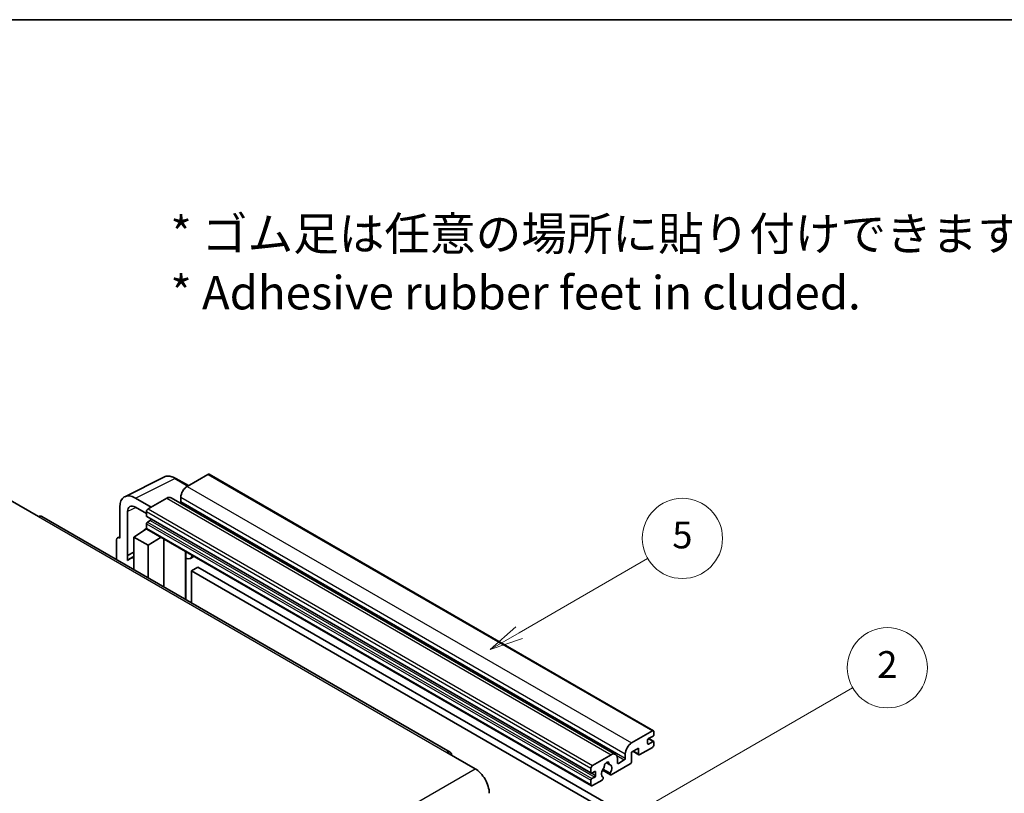
# Model space of a CAD drawing. Units: millimetres. Extents: x 5 to 10045, y 1 to 1407.
# Drawn here: x 261 to 482, y 672 to 845 of the extents above; entities that cross this region are included whole.
import ezdxf

# ---------------------------------------------------------------- set-up
doc = ezdxf.new("R2010")
doc.units = ezdxf.units.MM
for name, color, linetype, lineweight in [('Border (ISO)', 7, 'Continuous', 35), ('Symbol (ISO)', 7, 'Continuous', 18), ('Symbol (TK)', 100, 'Continuous', 18), ('Visible (ISO)', 7, 'Continuous', 35), ('Visible Narrow (ISO)', 7, 'Continuous', 25)]:
    doc.layers.add(name, color=color, linetype=linetype, lineweight=lineweight)
doc.styles.add('Note Text (TK)', font='MS PGothic.ttf')
doc.styles.add('Note Text (TK2)', font='MS PGothic.ttf')

# ---------------------------------------------------------------- blocks, each defined once
blk = doc.blocks.new('図面枠 tk図枠')
at = {"layer": 'Border (ISO)'}
blk.add_line((14.5, 289), (405.5, 289), dxfattribs=at)
blk = doc.blocks.new('バルーン5')
at = {"layer": 'Symbol (TK)', "color": 100}
for p, q in [((145.257, 229.291), (162.153, 239.046)), ((145.007, 229.724), (143.092, 228.041)), ((145.257, 229.291), (143.092, 228.041)), ((143.092, 228.041), (145.507, 228.858))]:
    blk.add_line(p, q, dxfattribs=at)
at = {"layer": 'Symbol (TK)'}
blk.add_circle((164.751, 240.546), 3, dxfattribs=at)
at = {"layer": 'Symbol (TK)', "color": 7, "insert": (164.751, 240.528), "char_height": 2, "attachment_point": 5, "style": 'Note Text (TK2)'}
blk.add_mtext('2', dxfattribs=at)
blk = doc.blocks.new('バルーン12')
at = {"layer": 'Symbol (TK)', "color": 100}
for p, q in [((137.21, 243.165), (146.827, 248.717)), ((136.96, 243.598), (135.045, 241.915)), ((137.21, 243.165), (135.045, 241.915)), ((135.045, 241.915), (137.46, 242.732))]:
    blk.add_line(p, q, dxfattribs=at)
at = {"layer": 'Symbol (TK)'}
blk.add_circle((149.425, 250.217), 3, dxfattribs=at)
at = {"layer": 'Symbol (TK)', "color": 7, "insert": (149.425, 250.211), "char_height": 2, "attachment_point": 5, "style": 'Note Text (TK2)'}
blk.add_mtext('5', dxfattribs=at)

msp = doc.modelspace()

# ---------------------------------------------------------------- linework, layer by layer
at = {"layer": 'Visible (ISO)'}
for p, q in [((284.5317, 738.0546), (293.3313, 742.4493)), ((303.2074, 743.0649), (298.5405, 740.3705)), ((303.4574, 743.0897), (403.1594, 685.5267)), ((298.8146, 740.5288), (295.9738, 742.169)), ((294.9443, 737.8159), (394.6463, 680.2529)), ((297.1262, 737.921), (297.1262, 736.9412)), ((258.8364, 737.2474), (265.2004, 733.5732)), ((283.4084, 735.7189), (283.4084, 728.7762)), ((290.4794, 735.7165), (286.9418, 737.7589)), ((286.9439, 735.7152), (289.4188, 734.2863)), ((293.9443, 737.7169), (289.7723, 735.3082)), ((357.5207, 680.7793), (265.9504, 733.6475)), ((285.1772, 724.8955), (285.1772, 734.6952)), ((289.4188, 734.6958), (289.4188, 733.716)), ((289.4809, 733.5787), (389.183, 676.0157)), ((289.4188, 732.0014), (289.4188, 731.0216)), ((290.2673, 732.7362), (289.6309, 732.3688)), ((282.9259, 728.8356), (283.4084, 729.0766)), ((286.5904, 728.9804), (289.4506, 730.8707)), ((286.5904, 728.9804), (286.5904, 721.731)), ((289.7723, 727.1432), (286.5904, 728.9804)), ((288.8362, 730.4927), (289.4213, 730.9749)), ((288.8588, 730.4796), (288.8362, 730.4927)), ((288.8362, 730.4927), (288.8362, 730.4647)), ((289.5223, 730.7927), (389.2244, 673.2297)), ((289.7723, 727.1432), (292.7054, 728.9549)), ((282.7013, 728.3685), (282.7013, 723.9763)), ((283.4084, 728.7762), (283.4079, 728.7765)), ((289.7723, 719.8938), (289.7723, 727.1432)), ((293.3079, 717.8526), (293.3079, 728.6071)), ((285.1772, 724.8955), (286.5904, 725.6013)), ((285.1777, 724.8953), (285.1772, 724.8955)), ((285.1777, 724.8953), (286.5904, 725.6008)), ((285.1777, 723.7254), (285.1777, 724.8953)), ((286.5904, 724.6672), (285.6296, 724.1125)), ((298.2293, 725.5028), (298.4042, 725.6648)), ((298.231, 725.5044), (298.231, 715.0102)), ((300.1112, 724.6793), (299.2576, 724.1865)), ((300.9093, 722.2647), (299.4951, 721.4482)), ((299.4951, 714.2804), (299.4951, 721.4482)), ((299.4951, 721.4482), (397.4293, 664.9058)), ((300.9093, 722.2647), (398.8436, 665.7223)), ((398.2425, 682.8075), (402.9094, 685.5019)), ((403.263, 685.2978), (403.263, 684.7263)), ((401.8488, 683.4199), (401.8488, 682.685)), ((403.0508, 684.3588), (402.0609, 683.7873)), ((402.0609, 682.5625), (403.0508, 683.1341)), ((402.0781, 683.7972), (403.2008, 683.1489)), ((403.263, 683.0116), (403.263, 682.4401)), ((356.7707, 680.705), (363.1347, 677.0308)), ((396.8283, 679.3782), (396.8283, 680.358)), ((399.7982, 681.6644), (398.2425, 680.7662)), ((398.2425, 680.7662), (398.2425, 678.6434)), ((398.5496, 680.9436), (399.881, 680.1749)), ((399.7982, 680.358), (399.7982, 681.6644)), ((402.9094, 681.8277), (400.081, 680.1947)), ((389.4744, 677.7452), (393.6463, 680.1539)), ((392.5376, 678.3959), (393.2273, 677.9978)), ((397.9597, 678.1535), (393.6998, 675.694)), ((395.0605, 679.3374), (395.0605, 678.3576)), ((395.2727, 678.2351), (396.6162, 679.0108)), ((389.1208, 676.153), (389.1208, 677.1328)), ((389.9694, 676.398), (389.333, 676.0306)), ((390.1815, 675.5407), (390.1815, 676.2755)), ((391.7054, 676.7102), (393.4998, 675.6742)), ((393.445, 676.0153), (391.8246, 676.9509)), ((389.1208, 673.4586), (389.1208, 674.4384)), ((389.333, 674.8058), (389.9694, 675.1732)), ((391.6129, 674.4892), (389.4744, 673.2545)), ((391.8246, 675.1296), (391.8677, 675.1047))]:
    msp.add_line(p, q, dxfattribs=at)
for centre, major_axis, ratio, start_param, end_param in [((303.2074, 742.6567), (0.25, 0.433), 0.57735027, 0, 0.78539816), ((298.5405, 738.7375), (-1, -1.7321), 0.57735027, 3.92699082, 5.49778714), ((286.9461, 733.6715), (-2.503, 4.3354), 0.5766475, 5.49839613, 7.06797448), ((293.9443, 736.0839), (1, 1.7321), 0.57735027, 0, 0.78539816), ((286.9461, 733.6715), (-1.2515, 2.1677), 0.5766475, 5.49839613, 7.06797448), ((296.9141, 736.8187), (-0.15, -0.2598), 0.57735027, 1.15447238, 2.35619449), ((265.2004, 732.3484), (0.75, 1.299), 0.57735027, 0, 0.78539816), ((289.7723, 734.9), (-0.25, -0.433), 0.57735027, 3.92699082, 5.49778714), ((289.6309, 733.8385), (-0.15, -0.2598), 0.57735027, 5.49778714, 6.28318531), ((289.6309, 732.1239), (-0.15, -0.2598), 0.57735027, 3.92699082, 5.49778714), ((290.2673, 732.9812), (-0.15, -0.2598), 0.57735027, 0.78539816, 1.99787491), ((283.4088, 727.959), (-0.5006, 0.8671), 0.5766475, 5.49839613, 7.06797448), ((289.7723, 731.2257), (-0.25, -0.433), 0.57735027, 5.49778714, 6.28318531), ((297.731, 725.7229), (-0.4996, 0.2183), 0.0957488, 2.43291877, 3.09977496), ((298.2576, 725.9185), (1, -1.7321), 0.57735027, 5.47896434, 6.96484411), ((288.0046, 719.9989), (-2.375, 4.1136), 0.57735027, 5.93239267, 6.4981299), ((402.9094, 685.0937), (0.25, 0.433), 0.57735027, 5.49778714, 7.06858347), ((398.2425, 681.1745), (1, 1.7321), 0.57735027, 0.78539816, 2.35619449), ((402.0609, 683.5423), (-0.15, -0.2598), 0.57735027, 3.92699082, 5.49778714), ((402.0609, 682.8075), (-0.15, -0.2598), 0.57735027, 5.49778714, 7.06858347), ((403.0508, 684.6038), (-0.15, -0.2598), 0.57735027, 0.78539816, 2.35619449), ((403.0508, 682.8891), (0.15, 0.2598), 0.57735027, 5.49778714, 7.06858347), ((356.7707, 679.4803), (0.75, 1.299), 0.57735027, 5.49778714, 7.06858347), ((393.6463, 678.5209), (1, 1.7321), 0.57735027, 5.49778714, 7.06858347), ((400.081, 680.5213), (-0.2, -0.3464), 0.57735027, 5.49778714, 7.06858347), ((402.9094, 682.2359), (-0.25, -0.433), 0.57735027, 0.78539816, 2.35619449), ((392.6564, 677.8677), (0.375, 0.6495), 0.57735027, 5.4356982, 8.70146874), ((395.2727, 678.4801), (-0.15, -0.2598), 0.57735027, 5.49778714, 7.06858347), ((396.6162, 679.2557), (0.15, 0.2598), 0.57735027, 3.92699082, 5.49778714), ((397.9597, 678.4801), (-0.2, -0.3464), 0.57735027, 0.78539816, 2.35619449), ((363.1347, 673.3565), (2.25, -3.8971), 0.57735027, 0.78539816, 2.35619449), ((389.4744, 677.337), (0.25, 0.433), 0.57735027, 0.78539816, 2.35619449), ((389.333, 676.2755), (-0.15, -0.2598), 0.57735027, 5.49778714, 7.06858347), ((389.9694, 676.153), (0.15, 0.2598), 0.57735027, 5.49778714, 7.06858347), ((392.6564, 676.5205), (-0.8105, -1.4038), 0.57735027, 4.44838985, 6.30980171), ((391.9153, 677.3866), (-0.15, -0.2598), 0.57735027, 1.71584878, 2.41828344), ((393.3974, 678.2423), (-0.15, -0.2598), 0.57735027, 5.4356982, 6.13813286), ((392.6564, 676.5205), (0.8105, 1.4038), 0.57735027, 4.68577258, 6.54718444), ((393.6998, 676.0206), (-0.2, -0.3464), 0.57735027, 5.04863368, 7.06858347), ((389.333, 674.5609), (0.15, 0.2598), 0.57735027, 0.78539816, 2.35619449), ((389.9694, 675.4182), (0.15, 0.2598), 0.57735027, 3.92699082, 5.49778714), ((391.6129, 674.8158), (0.2, 0.3464), 0.57735027, 3.92699082, 5.9469406), ((389.4744, 673.6627), (-0.25, -0.433), 0.57735027, 5.49778714, 7.06858347)]:
    msp.add_ellipse(centre, major_axis=major_axis, ratio=ratio, start_param=start_param, end_param=end_param, dxfattribs=at)
msp.add_open_spline([(295.9738, 742.169), (295.7959, 742.2717), (295.6158, 742.3602), (295.254, 742.506), (295.0721, 742.5632), (294.7091, 742.6431), (294.5279, 742.6657), (294.1702, 742.6727), (293.9936, 742.6569), (293.6516, 742.584), (293.4863, 742.5268), (293.3313, 742.4493)], degree=3, knots=[-0.784789176, -0.784789176, -0.784789176, -0.784789176, -0.634804167, -0.634804167, -0.484819157, -0.484819157, -0.334834148, -0.334834148, -0.184849139, -0.184849139, -0.03486413, -0.03486413, -0.03486413, -0.03486413], dxfattribs=at)
at = {"layer": 'Visible Narrow (ISO)'}
for p, q in [((303.2074, 743.0649), (402.9094, 685.5019)), ((286.9418, 737.7589), (295.7361, 742.1511)), ((295.7361, 742.1511), (298.6803, 740.4512)), ((298.5405, 740.3705), (398.2425, 682.8075)), ((297.1262, 737.921), (396.8283, 680.358)), ((287.0718, 735.6414), (285.1772, 734.6952)), ((293.9443, 737.7169), (393.6463, 680.1539)), ((297.1262, 736.9412), (396.8283, 679.3782)), ((265.2004, 733.5732), (356.7707, 680.705)), ((289.4188, 734.6958), (389.1208, 677.1328)), ((289.4188, 733.716), (389.1208, 676.153)), ((289.7723, 735.3082), (389.4744, 677.7452)), ((289.4188, 732.0014), (389.1208, 674.4384)), ((289.6309, 732.3688), (389.333, 674.8058)), ((290.2673, 732.7362), (389.9694, 675.1732)), ((289.4188, 731.0216), (389.1208, 673.4586)), ((283.4079, 728.7765), (283.4084, 728.7767)), ((298.0967, 725.526), (298.3071, 725.7208)), ((298.0967, 725.526), (298.0967, 715.0878)), ((401.8488, 682.685), (402.0609, 682.5625)), ((401.9993, 683.7412), (403.0508, 683.1341)), ((398.6668, 681.0112), (399.7982, 680.358)), ((392.6235, 678.4599), (393.1857, 678.1353)), ((394.8988, 680.0023), (396.6162, 679.0108)), ((395.0605, 678.3576), (395.2727, 678.2351)), ((271.5643, 624.1626), (363.1347, 677.0308)), ((389.333, 676.0306), (390.1815, 675.5407)), ((389.9694, 676.398), (390.1815, 676.2755))]:
    msp.add_line(p, q, dxfattribs=at)
for centre, major_axis, ratio, start_param, end_param in [((295.7277, 738.0572), (-2.4763, 4.3494), 0.57677384, 5.50187364, 6.25179868), ((295.7238, 741.736), (0.25, 0.433), 0.57735027, 0, 0.75049158)]:
    msp.add_ellipse(centre, major_axis=major_axis, ratio=ratio, start_param=start_param, end_param=end_param, dxfattribs=at)

# ---------------------------------------------------------------- block references
at = {"xscale": 3, "yscale": 3, "zscale": 3}
msp.add_blockref('図面枠 tk図枠', (-38.6376, -21.9505), dxfattribs=at)
at = {"layer": 'Symbol (TK)', "xscale": 3, "yscale": 3, "zscale": 3}
for name in ['バルーン12', 'バルーン5']:
    msp.add_blockref(name, (-38.6376, -21.9505), dxfattribs=at)

# ---------------------------------------------------------------- texts
at = {"layer": 'Symbol (ISO)', "color": 7, "insert": (294.7879, 790.4277), "char_height": 7.5, "width": 208.464918, "attachment_point": 4, "line_spacing_factor": 1.058182, "style": 'Note Text (TK)'}
msp.add_mtext('{\\fＭＳ Ｐゴシック|b0|i0;* ゴム足は任意の場所に貼り付けできます。\\P\\fＭＳ Ｐゴシック|b0|i0;* Adhesive rubber feet in cluded.}', dxfattribs=at)

doc.saveas('drawing.dxf')
